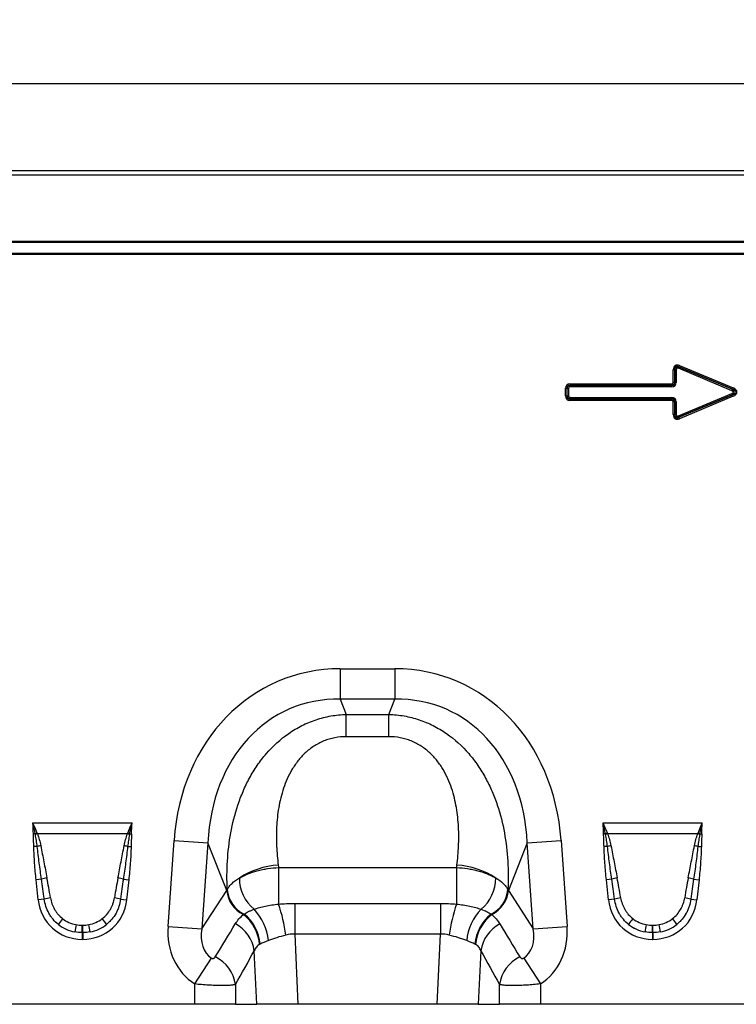
# Model space of a CAD drawing. Units: millimetres. Extents: x 119 to 2027, y 339 to 1431.
# Drawn here: x 639 to 843, y 1129 to 1408 of the extents above; entities that cross this region are included whole.
import ezdxf

# ---------------------------------------------------------------- set-up
doc = ezdxf.new("R2010")
doc.units = ezdxf.units.MM
doc.header["$LTSCALE"] = 5
doc.header["$PDSIZE"] = -1
doc.layers.get('0').update_dxf_attribs({"color": 250})
doc.layers.add('3012388', color=7, linetype='Continuous')
doc.layers.add('DIMENSION', color=3, linetype='Continuous', true_color=0x00ff00)
doc.styles.add('SLDTEXTSTYLE0', font='TXT', dxfattribs={"width": 0.605})
doc.dimstyles.new('SLDDIMSTYLE0', dxfattribs={"dimtxt": 15, "dimasz": 15, "dimexe": 0, "dimexo": 0.0625, "dimgap": 3, "dimtad": 1, "dimrnd": 1e-09, "dimzin": 12, "dimdsep": 46, "dimtxsty": 'SLDTEXTSTYLE0', "dimcen": 0.09, "dimadec": 0, "dimazin": 3, "dimtfac": 1, "dimtmove": 0, "dimatfit": 0, "dimfxl": 1, "dimfrac": 2, "dimtolj": 1, "dimtzin": 12, "dimarcsym": 0})

# ---------------------------------------------------------------- blocks, each defined once
blk = doc.blocks.new('1411047_001__D_3')
at = {"layer": 'Defpoints', "color": 0, "transparency": 16777216}
for p in [(481.06, 1390.2), (481.06, 1345.13), (1481.06, 1345.13)]:
    blk.add_point(p, dxfattribs=at)
at = {"layer": 'DIMENSION', "color": 0, "lineweight": -2, "transparency": 16777216}
for p, q in [((481.06, 1345.19), (481.06, 1390.2)), ((1466.06, 1390.2), (496.06, 1390.2)), ((1481.06, 1345.19), (1481.06, 1390.2))]:
    blk.add_line(p, q, dxfattribs=at)
at = {"layer": 'DIMENSION', "color": 0, "transparency": 16777216}
for points in [[(496.06, 1392.7), (496.06, 1387.7), (481.06, 1390.2)], [(1466.06, 1392.7), (1466.06, 1387.7), (1481.06, 1390.2)]]:
    blk.add_solid(points, dxfattribs=at)
at = {"layer": 'DIMENSION', "color": 0, "transparency": 16777216, "insert": (981.06, 1408.2), "char_height": 15, "attachment_point": 2, "style": 'SLDTEXTSTYLE0'}
blk.add_mtext('\\A1;1000', dxfattribs=at)
blk = doc.blocks.new('1411047_001_Front_view')
for p, q in [((0, 0), (498, 0)), ((0.01, -0.01), (497.99, -0.01)), ((0.02, -1.26), (497.98, -1.26)), ((999, -20.5), (-1, -20.5)), ((497.98, -20.2), (0.02, -20.2)), ((498, -23.6), (0, -23.6)), ((0, -23.84), (498, -23.84)), ((344.3, -56.24), (344.46, -55.84)), ((344.45, -55.83), (344.62, -55.43)), ((359.71, -62.21), (344.45, -55.83)), ((344.45, -55.83), (344.46, -55.84)), ((344.46, -55.84), (359.68, -62.21)), ((344.62, -55.43), (359.87, -61.81)), ((342.84, -60.22), (342.84, -56.62)), ((342.84, -56.62), (343.27, -56.62)), ((343.27, -56.62), (343.27, -60.22)), ((343.27, -56.63), (343.27, -56.62)), ((343.27, -60.23), (343.27, -56.63)), ((343.7, -56.63), (343.27, -56.63)), ((343.7, -56.63), (343.7, -60.23)), ((359.52, -62.6), (344.3, -56.24)), ((313.51, -60.65), (342.41, -60.65)), ((313.51, -60.65), (313.51, -61.08)), ((342.41, -61.08), (313.51, -61.08)), ((313.51, -61.08), (313.51, -61.08)), ((313.51, -61.08), (342.42, -61.08)), ((313.51, -61.51), (313.51, -61.08)), ((342.42, -61.51), (313.51, -61.51)), ((342.41, -60.65), (342.41, -61.08)), ((342.42, -61.08), (342.41, -61.08)), ((342.42, -61.51), (342.42, -61.08)), ((342.84, -60.22), (343.27, -60.22)), ((343.27, -60.22), (343.27, -60.23)), ((343.7, -60.23), (343.27, -60.23)), ((312.22, -64.07), (312.22, -61.93)), ((312.22, -61.93), (312.65, -61.93)), ((312.22, -64.07), (312.65, -64.07)), ((312.65, -61.93), (312.65, -64.07)), ((312.66, -61.94), (312.65, -61.93)), ((312.65, -64.07), (312.66, -64.06)), ((312.66, -64.06), (312.66, -61.94)), ((312.66, -61.94), (313.09, -61.94)), ((312.66, -64.06), (313.09, -64.06)), ((313.09, -61.94), (313.09, -64.06)), ((344.3, -69.76), (359.52, -63.4)), ((344.45, -70.17), (359.71, -63.79)), ((359.68, -63.79), (344.46, -70.16)), ((359.87, -64.19), (344.62, -70.57)), ((359.52, -62.6), (359.68, -62.21)), ((359.52, -63.4), (359.68, -63.79)), ((359.68, -62.21), (359.71, -62.21)), ((359.71, -63.79), (359.68, -63.79)), ((359.71, -62.21), (359.87, -61.81)), ((359.71, -63.79), (359.87, -64.19)), ((313.51, -64.92), (313.51, -64.49)), ((313.51, -64.49), (342.42, -64.49)), ((313.51, -65.35), (313.51, -64.92)), ((313.51, -64.92), (342.41, -64.92)), ((313.51, -64.92), (313.51, -64.92)), ((342.42, -64.92), (313.51, -64.92)), ((342.41, -65.35), (313.51, -65.35)), ((342.41, -64.92), (342.41, -65.35)), ((342.41, -64.92), (342.42, -64.92)), ((342.42, -64.92), (342.42, -64.49)), ((342.84, -69.38), (342.84, -65.78)), ((343.27, -65.78), (342.84, -65.78)), ((343.27, -65.77), (343.27, -65.78)), ((343.27, -69.37), (343.27, -65.77)), ((343.27, -65.77), (343.7, -65.77)), ((343.27, -65.78), (343.27, -69.38)), ((343.7, -65.77), (343.7, -69.37)), ((343.27, -69.38), (342.84, -69.38)), ((343.27, -69.38), (343.27, -69.37)), ((343.27, -69.37), (343.7, -69.37)), ((344.46, -70.16), (344.3, -69.76)), ((344.46, -70.16), (344.45, -70.17)), ((344.45, -70.17), (344.62, -70.57)), ((248.26, -141.63), (263.74, -141.63)), ((248.26, -141.63), (248.26, -150.29)), ((263.74, -141.63), (263.74, -150.29)), ((263.74, -150.29), (248.26, -150.29)), ((248.26, -150.29), (249.96, -154.59)), ((262.04, -154.59), (263.74, -150.29)), ((249.96, -154.59), (262.04, -154.59)), ((249.96, -160.95), (249.96, -154.59)), ((262.04, -160.95), (262.04, -154.59)), ((262.04, -160.95), (249.96, -160.95)), ((160.9, -185.46), (189.1, -185.46)), ((322.9, -185.46), (351.1, -185.46)), ((161.59, -188.53), (161.05, -188.54)), ((187.8, -188.53), (162.2, -188.53)), ((188.41, -188.53), (188.95, -188.54)), ((323.59, -188.53), (323.05, -188.54)), ((349.8, -188.53), (324.2, -188.53)), ((350.41, -188.53), (350.95, -188.54)), ((162.16, -192.13), (161.18, -192.15)), ((187.84, -192.13), (188.82, -192.15)), ((199.31, -214.87), (201.02, -190.4)), ((201.02, -190.4), (210.65, -191.07)), ((210.65, -191.07), (208.94, -215.54)), ((216, -204.61), (210.65, -191.07)), ((301.35, -191.07), (296, -204.61)), ((301.35, -191.07), (310.98, -190.4)), ((303.06, -215.54), (301.35, -191.07)), ((310.98, -190.4), (312.69, -214.87)), ((324.16, -192.13), (323.18, -192.15)), ((349.84, -192.13), (350.82, -192.15)), ((230.71, -198.15), (281.29, -198.15)), ((230.71, -198.15), (230.71, -208.52)), ((281.29, -198.15), (281.29, -208.52)), ((163.38, -201.47), (161.84, -201.63)), ((186.62, -201.47), (188.16, -201.63)), ((325.38, -201.47), (323.84, -201.63)), ((348.62, -201.47), (350.16, -201.63)), ((162.44, -207.29), (161.84, -201.63)), ((188.16, -201.63), (187.56, -207.29)), ((324.44, -207.29), (323.84, -201.63)), ((350.16, -201.63), (349.56, -207.29)), ((208.94, -215.54), (216, -204.61)), ((296, -204.61), (303.06, -215.54)), ((164.17, -207.11), (162.44, -207.29)), ((185.83, -207.11), (187.56, -207.29)), ((235.29, -208.33), (235.29, -217.04)), ((235.29, -208.33), (276.71, -208.33)), ((276.71, -208.33), (276.71, -217.04)), ((326.17, -207.11), (324.44, -207.29)), ((347.83, -207.11), (349.56, -207.29)), ((174.92, -214.5), (175.08, -214.5)), ((174.92, -216.62), (174.92, -214.5)), ((175.08, -216.62), (175.08, -214.5)), ((199.31, -214.87), (208.94, -215.54)), ((303.06, -215.54), (312.69, -214.87)), ((336.92, -214.5), (337.08, -214.5)), ((336.92, -216.62), (336.92, -214.5)), ((337.08, -216.62), (337.08, -214.5)), ((174.92, -216.62), (174.92, -218.53)), ((175.08, -216.62), (174.92, -216.62)), ((175.08, -216.62), (175.08, -218.53)), ((235.29, -217.04), (236.23, -237)), ((276.71, -217.04), (235.29, -217.04)), ((275.77, -237), (276.71, -217.04)), ((336.92, -216.62), (336.92, -218.53)), ((337.08, -216.62), (336.92, -216.62)), ((337.08, -216.62), (337.08, -218.53)), ((175.08, -218.53), (174.92, -218.53)), ((337.08, -218.53), (336.92, -218.53)), ((206.91, -231.22), (211.64, -223.87)), ((224.54, -237), (223.82, -221.78)), ((288.18, -221.78), (287.46, -237)), ((300.36, -223.87), (305.09, -231.22)), ((206.91, -237), (206.91, -231.22)), ((218.5, -231.38), (218.5, -237)), ((293.5, -237), (293.5, -231.38)), ((305.09, -231.22), (305.09, -237)), ((206.91, -237), (143.09, -237)), ((218.5, -237), (206.91, -237)), ((218.5, -237), (224.54, -237)), ((236.23, -237), (224.54, -237)), ((275.77, -237), (236.23, -237)), ((287.46, -237), (275.77, -237)), ((287.46, -237), (293.5, -237)), ((305.09, -237), (293.5, -237)), ((368.91, -237), (305.09, -237))]:
    blk.add_line(p, q)
for centre, radius, start, end in [((169.39, -208.73), 21.66, 109.6156, 111.1307), ((169.13, -207.56), 20.26, 110.0144, 111.7482), ((180.87, -207.56), 20.26, 68.2518, 69.9856), ((180.61, -208.73), 21.66, 68.8693, 70.3844), ((331.39, -208.73), 21.66, 109.6156, 111.1307), ((331.13, -207.56), 20.26, 110.0144, 111.7482), ((342.87, -207.56), 20.26, 68.2518, 69.9856), ((342.61, -208.73), 21.66, 68.8693, 70.3844), ((166.65, -209.47), 17.91, 101.2973, 104.5169), ((183.35, -209.47), 17.91, 75.4831, 78.7027), ((328.65, -209.47), 17.91, 101.2973, 104.5169), ((345.35, -209.47), 17.91, 75.4831, 78.7027), ((231.98, -219.92), 22.52, 93.462, 123.3307), ((280.02, -219.92), 22.52, 56.6693, 86.538), ((167.39, -214.91), 14.03, 100.1695, 106.6235), ((182.61, -214.91), 14.03, 73.3765, 79.8305), ((230.8, -201.28), 11.2, 179.054, 230.9876), ((281.2, -201.28), 11.2, 309.0124, 0.946), ((329.39, -214.91), 14.03, 100.1695, 106.6235), ((344.61, -214.91), 14.03, 73.3765, 79.8305), ((167.59, -218.35), 11.75, 98.2409, 106.9087), ((182.41, -218.35), 11.75, 73.0913, 81.7591), ((224.4, -203.91), 8.43, 184.7855, 244.1144), ((224.57, -203.71), 8.46, 184.4609, 244.3853), ((287.43, -203.71), 8.46, 295.6147, 355.5391), ((287.6, -203.91), 8.43, 295.8856, 355.2145), ((329.59, -218.35), 11.75, 98.2409, 106.9087), ((344.41, -218.35), 11.75, 73.0913, 81.7591), ((187.92, -223.29), 45.27, 7.5708, 19.0498), ((324.08, -223.29), 45.27, 160.9502, 172.4292), ((181.88, -222.77), 16.11, 141.0341, 148.3136), ((168.12, -222.77), 16.11, 31.6864, 38.9659), ((213.36, -220.99), 12.02, 4.7965, 52.2317), ((213.41, -220.86), 12.12, 4.5179, 51.7439), ((212.73, -220.44), 15.19, 5.9116, 43.4815), ((299.27, -220.44), 15.19, 136.5185, 174.0884), ((298.59, -220.86), 12.12, 128.2561, 175.4821), ((298.64, -220.99), 12.02, 127.7683, 175.2035), ((343.88, -222.77), 16.11, 141.0341, 148.3136), ((330.12, -222.77), 16.11, 31.6864, 38.9659), ((223.12, -224.08), 50.88, 168.9701, 171.3489), ((126.88, -224.08), 50.88, 8.6511, 11.0299), ((213.55, -223.31), 10.39, 8.4883, 61.9475), ((298.45, -223.31), 10.39, 118.0525, 171.5117), ((385.12, -224.08), 50.88, 168.9701, 171.3489), ((288.88, -224.08), 50.88, 8.6511, 11.0299), ((208.18, -232.93), 10.44, 8.5425, 64.014), ((303.82, -232.93), 10.44, 115.986, 171.4575)]:
    blk.add_arc(centre, radius, start, end)
for centre, major_axis, ratio, start_param, end_param in [((344.59, -57.32), (-1.23, 1.84), 0.677966, 5.488688, 7.077683), ((344.59, -57.32), (-1.04, 1.56), 0.533756, 5.488688, 7.077683), ((344.29, -56.87), (-0.597, 0.896), 0.928951, 5.488688, 7.077683), ((344.29, -56.87), (-0.409, 0.614), 0.677966, 5.488688, 7.077683), ((313.97, -62.4), (-1.39, 1.39), 0.762035, 5.632026, 6.934344), ((313.97, -62.4), (-1.12, 1.12), 0.629963, 5.632026, 6.934344), ((313.67, -62.1), (-0.733, 0.733), 0.964176, 5.632026, 6.934344), ((313.67, -62.1), (-0.464, 0.464), 0.762035, 5.632026, 6.934344), ((342.25, -60.06), (0.464, -0.464), 0.762035, 5.632026, 6.934344), ((342.25, -60.06), (-0.733, 0.733), 0.964176, 2.490433, 3.792752), ((341.95, -59.76), (-1.12, 1.12), 0.629963, 2.490433, 3.792752), ((341.95, -59.76), (1.39, -1.39), 0.762035, 5.632026, 6.934344), ((313.97, -63.6), (-1.39, -1.39), 0.762035, 5.632026, 6.934344), ((313.97, -63.6), (1.12, 1.12), 0.629963, 2.490433, 3.792752), ((313.67, -63.9), (0.733, 0.733), 0.964176, 2.490433, 3.792752), ((313.67, -63.9), (-0.464, -0.464), 0.762035, 5.632026, 6.934344), ((358.95, -63), (0.925, 0), 0.540296, 5.371059, 7.195312), ((358.95, -63), (1.2, 0), 0.836423, 5.371059, 7.195312), ((358.17, -63), (2.51, 0), 0.399025, 5.371059, 7.195312), ((358.17, -63), (2.78, 0), 0.540296, 5.371059, 7.195312), ((342.25, -65.94), (0.733, 0.733), 0.964176, 5.632026, 6.934344), ((342.25, -65.94), (0.464, 0.464), 0.762035, 5.632026, 6.934344), ((341.95, -66.24), (1.39, 1.39), 0.762035, 5.632026, 6.934344), ((341.95, -66.24), (1.12, 1.12), 0.629963, 5.632026, 6.934344), ((344.59, -68.68), (-1.23, -1.84), 0.677966, 5.488688, 7.077683), ((344.59, -68.68), (1.04, 1.56), 0.533756, 2.347095, 3.93609), ((344.29, -69.13), (0.597, 0.896), 0.928951, 2.347095, 3.93609), ((344.29, -69.13), (-0.409, -0.614), 0.677966, 5.488688, 7.077683), ((254.19, -201.67), (22.5, -56.92), 0.849589, 2.817579, 4.199493), ((257.81, -201.67), (-22.5, -56.92), 0.849589, 2.083693, 3.465606), ((254.19, -201.67), (-19.38, 49.02), 0.79681, 5.959172, 7.341085), ((257.81, -201.67), (19.38, 49.02), 0.79681, 5.225285, 6.607199), ((307.18, -37.52), (22.35, 279.13), 0.281374, 2.203175, 2.206292), ((204.82, -37.52), (-22.35, 279.13), 0.281374, 4.076893, 4.08001), ((164.41, -226.03), (-4.11, 38.93), 0.051089, 5.214594, 5.389824), ((164.41, -225.83), (-4.13, 38.93), 0.102178, 5.214509, 5.389739), ((185.59, -225.83), (4.13, 38.93), 0.102178, 0.893446, 1.068676), ((185.59, -226.03), (4.11, 38.93), 0.051089, 0.893361, 1.068591), ((326.41, -226.03), (-4.11, 38.93), 0.051089, 5.214594, 5.389824), ((326.41, -225.83), (-4.13, 38.93), 0.102178, 5.214509, 5.389739), ((347.59, -225.83), (4.13, 38.93), 0.102178, 0.893446, 1.068676), ((347.59, -226.03), (4.11, 38.93), 0.051089, 0.893361, 1.068591), ((256.87, -208.44), (42.67, 5.07), 0.56131, 2.765756, 2.775891), ((255.13, -208.44), (42.67, -5.07), 0.56131, 0.365701, 0.375836), ((175.74, -205.08), (9.25, 10.27), 0.940719, 2.438827, 3.844358), ((174.26, -205.08), (-9.25, 10.27), 0.940719, 2.438827, 3.844358), ((337.74, -205.08), (9.25, 10.27), 0.940719, 2.438827, 3.844358), ((336.26, -205.08), (-9.25, 10.27), 0.940719, 2.438827, 3.844358), ((175.23, -205.43), (8.02, 4.8), 0.959432, 3.502876, 3.968793), ((174.77, -205.43), (8.02, -4.8), 0.959432, 5.455985, 5.921902), ((337.23, -205.43), (8.02, 4.8), 0.959432, 3.502876, 3.968793), ((336.77, -205.43), (8.02, -4.8), 0.959432, 5.455985, 5.921902), ((175.74, -205.08), (7.99, 8.87), 0.921444, 3.192041, 3.657958), ((175.23, -205.64), (10.27, 4.58), 0.974203, 3.620006, 4.085923), ((174.26, -205.08), (-7.99, 8.87), 0.921444, 2.625227, 3.091144), ((174.77, -205.64), (10.27, -4.58), 0.974203, 5.338855, 5.804772), ((218.05, -213.91), (-11.17, -17.29), 0.874315, 5.274829, 6.285232), ((131.07, -348.57), (160.97, 261.33), 0.014827, 5.220352, 5.261793), ((380.93, -348.57), (-160.97, 261.33), 0.014827, 1.021392, 1.062833), ((293.95, -213.91), (11.17, -17.29), 0.874315, 6.281139, 7.291541), ((337.74, -205.08), (7.99, 8.87), 0.921444, 3.192041, 3.657958), ((337.23, -205.64), (10.27, 4.58), 0.974203, 3.620006, 4.085923), ((336.26, -205.08), (-7.99, 8.87), 0.921444, 2.625227, 3.091144), ((336.77, -205.64), (10.27, -4.58), 0.974203, 5.338855, 5.804772), ((218.05, -213.91), (6.43, 9.95), 0.675424, 2.133237, 3.143639), ((293.95, -213.91), (-6.43, 9.95), 0.675424, 3.139546, 4.149949), ((140.73, -348.57), (151.2, 261.82), 0.032657, 5.195229, 5.23667), ((371.27, -348.57), (-151.2, 261.82), 0.032657, 1.046516, 1.087957)]:
    blk.add_ellipse(centre, major_axis=major_axis, ratio=ratio, start_param=start_param, end_param=end_param)
for points, knots in [([(216.13, -204.36), (216.02, -201.69), (216.03, -199), (216.35, -193.63), (216.65, -190.96), (217.61, -185.64), (218.27, -182.99), (219.37, -179.72), (219.6, -179.06), (220.1, -177.76), (220.36, -177.11), (221.19, -175.19), (221.8, -173.93), (223.13, -171.48), (223.86, -170.29), (225.05, -168.55), (225.47, -167.98), (226.33, -166.85), (226.78, -166.3), (229.12, -163.59), (231.22, -161.66), (234.2, -159.61), (234.81, -159.21), (236.05, -158.47), (236.69, -158.13), (238.63, -157.15), (239.97, -156.59), (242.05, -155.9), (242.75, -155.69), (244.17, -155.33), (244.88, -155.18), (247.03, -154.8), (248.49, -154.64), (249.96, -154.59)], [0, 0, 0, 0, 0.125, 0.125, 0.25, 0.25, 0.375, 0.375, 0.40625, 0.40625, 0.4375, 0.4375, 0.5, 0.5, 0.5625, 0.5625, 0.59375, 0.59375, 0.625, 0.625, 0.75, 0.75, 0.78125, 0.78125, 0.8125, 0.8125, 0.875, 0.875, 0.90625, 0.90625, 0.9375, 0.9375, 1, 1, 1, 1]), ([(262.04, -154.59), (263.51, -154.64), (264.97, -154.8), (267.12, -155.18), (267.83, -155.33), (269.25, -155.69), (269.95, -155.9), (272.03, -156.59), (273.37, -157.15), (275.31, -158.13), (275.95, -158.47), (277.19, -159.21), (277.8, -159.61), (280.78, -161.66), (282.88, -163.59), (285.22, -166.3), (285.67, -166.85), (286.53, -167.98), (286.95, -168.55), (288.14, -170.29), (288.87, -171.48), (290.2, -173.93), (290.81, -175.19), (291.64, -177.11), (291.9, -177.76), (292.4, -179.06), (292.63, -179.72), (293.73, -182.99), (294.39, -185.64), (295.35, -190.96), (295.65, -193.63), (295.97, -199), (295.98, -201.69), (295.87, -204.36)], [0, 0, 0, 0, 0.0625, 0.0625, 0.09375, 0.09375, 0.125, 0.125, 0.1875, 0.1875, 0.21875, 0.21875, 0.25, 0.25, 0.375, 0.375, 0.40625, 0.40625, 0.4375, 0.4375, 0.5, 0.5, 0.5625, 0.5625, 0.59375, 0.59375, 0.625, 0.625, 0.75, 0.75, 0.875, 0.875, 1, 1, 1, 1]), ([(249.96, -160.95), (248.86, -160.95), (247.77, -161.05), (246.17, -161.35), (245.64, -161.48), (244.6, -161.78), (244.08, -161.96), (242.58, -162.57), (241.64, -163.06), (240.31, -163.92), (239.88, -164.23), (239.05, -164.88), (238.66, -165.22), (237.53, -166.27), (236.85, -167.02), (235.91, -168.21), (235.61, -168.62), (235.04, -169.45), (234.78, -169.87), (233.52, -172), (232.74, -173.77), (231.82, -176.5), (231.56, -177.42), (231.1, -179.26), (230.92, -180.18), (230.44, -182.94), (230.26, -184.78), (230.07, -188.43), (230.08, -190.24), (230.2, -192.96), (230.26, -193.86), (230.41, -195.66), (230.51, -196.55), (230.62, -197.43)], [0, 0, 0, 0, 0.0625, 0.0625, 0.09375, 0.09375, 0.125, 0.125, 0.1875, 0.1875, 0.21875, 0.21875, 0.25, 0.25, 0.3125, 0.3125, 0.34375, 0.34375, 0.375, 0.375, 0.5, 0.5, 0.5625, 0.5625, 0.625, 0.625, 0.75, 0.75, 0.875, 0.875, 0.9375, 0.9375, 1, 1, 1, 1]), ([(281.38, -197.43), (281.49, -196.55), (281.59, -195.66), (281.74, -193.86), (281.8, -192.96), (281.92, -190.24), (281.93, -188.43), (281.74, -184.78), (281.56, -182.94), (281.08, -180.18), (280.9, -179.26), (280.44, -177.42), (280.18, -176.5), (279.26, -173.77), (278.48, -172), (277.22, -169.87), (276.96, -169.45), (276.39, -168.62), (276.09, -168.21), (275.15, -167.02), (274.47, -166.27), (273.34, -165.22), (272.95, -164.88), (272.12, -164.23), (271.69, -163.92), (270.36, -163.06), (269.42, -162.57), (267.92, -161.96), (267.4, -161.78), (266.36, -161.48), (265.83, -161.35), (264.23, -161.05), (263.14, -160.95), (262.04, -160.95)], [0, 0, 0, 0, 0.0625, 0.0625, 0.125, 0.125, 0.25, 0.25, 0.375, 0.375, 0.4375, 0.4375, 0.5, 0.5, 0.625, 0.625, 0.65625, 0.65625, 0.6875, 0.6875, 0.75, 0.75, 0.78125, 0.78125, 0.8125, 0.8125, 0.875, 0.875, 0.90625, 0.90625, 0.9375, 0.9375, 1, 1, 1, 1]), ([(161.18, -192.15), (161.16, -191.55), (161.14, -190.95), (161.09, -189.74), (161.06, -189.14), (161.05, -188.54)], [0, 0, 0, 0, 0.5, 0.5, 1, 1, 1, 1]), ([(162.16, -192.13), (162.09, -191.56), (162.01, -191), (161.84, -189.87), (161.73, -189.31), (161.63, -188.75)], [0, 0, 0, 0, 0.5, 0.5, 1, 1, 1, 1]), ([(162.2, -188.53), (162.4, -189.08), (162.58, -189.64), (162.89, -190.76), (163.02, -191.33), (163.14, -191.91)], [0, 0, 0, 0, 0.5, 0.5, 1, 1, 1, 1]), ([(186.86, -191.91), (186.98, -191.33), (187.11, -190.76), (187.42, -189.64), (187.6, -189.08), (187.8, -188.53)], [0, 0, 0, 0, 0.5, 0.5, 1, 1, 1, 1]), ([(188.37, -188.75), (188.27, -189.31), (188.16, -189.87), (187.99, -191), (187.91, -191.56), (187.84, -192.13)], [0, 0, 0, 0, 0.5, 0.5, 1, 1, 1, 1]), ([(188.95, -188.54), (188.94, -189.14), (188.91, -189.74), (188.86, -190.95), (188.84, -191.55), (188.82, -192.15)], [0, 0, 0, 0, 0.5, 0.5, 1, 1, 1, 1]), ([(323.18, -192.15), (323.16, -191.55), (323.14, -190.95), (323.09, -189.74), (323.06, -189.14), (323.05, -188.54)], [0, 0, 0, 0, 0.5, 0.5, 1, 1, 1, 1]), ([(324.16, -192.13), (324.09, -191.56), (324.01, -191), (323.84, -189.87), (323.73, -189.31), (323.63, -188.75)], [0, 0, 0, 0, 0.5, 0.5, 1, 1, 1, 1]), ([(324.2, -188.53), (324.4, -189.08), (324.58, -189.64), (324.89, -190.76), (325.02, -191.33), (325.14, -191.91)], [0, 0, 0, 0, 0.5, 0.5, 1, 1, 1, 1]), ([(348.86, -191.91), (348.98, -191.33), (349.11, -190.76), (349.42, -189.64), (349.6, -189.08), (349.8, -188.53)], [0, 0, 0, 0, 0.5, 0.5, 1, 1, 1, 1]), ([(350.37, -188.75), (350.27, -189.31), (350.16, -189.87), (349.99, -191), (349.91, -191.56), (349.84, -192.13)], [0, 0, 0, 0, 0.5, 0.5, 1, 1, 1, 1]), ([(350.95, -188.54), (350.94, -189.14), (350.91, -189.74), (350.86, -190.95), (350.84, -191.55), (350.82, -192.15)], [0, 0, 0, 0, 0.5, 0.5, 1, 1, 1, 1]), ([(161.84, -201.63), (161.68, -200.05), (161.53, -198.48), (161.3, -195.32), (161.21, -193.73), (161.18, -192.15)], [0, 0, 0, 0, 0.5, 0.5, 1, 1, 1, 1]), ([(163.38, -201.47), (163.15, -199.91), (162.93, -198.36), (162.52, -195.25), (162.33, -193.69), (162.16, -192.13)], [0, 0, 0, 0, 0.5, 0.5, 1, 1, 1, 1]), ([(163.14, -191.91), (163.45, -193.43), (163.74, -194.97), (164.33, -198.03), (164.62, -199.57), (164.91, -201.1)], [0, 0, 0, 0, 0.5, 0.5, 1, 1, 1, 1]), ([(185.09, -201.1), (185.38, -199.57), (185.67, -198.03), (186.26, -194.97), (186.55, -193.43), (186.86, -191.91)], [0, 0, 0, 0, 0.5, 0.5, 1, 1, 1, 1]), ([(187.84, -192.13), (187.67, -193.69), (187.48, -195.25), (187.07, -198.36), (186.85, -199.91), (186.62, -201.47)], [0, 0, 0, 0, 0.5, 0.5, 1, 1, 1, 1]), ([(188.82, -192.15), (188.79, -193.73), (188.7, -195.32), (188.47, -198.48), (188.32, -200.05), (188.16, -201.63)], [0, 0, 0, 0, 0.5, 0.5, 1, 1, 1, 1]), ([(323.84, -201.63), (323.68, -200.05), (323.53, -198.48), (323.3, -195.32), (323.21, -193.73), (323.18, -192.15)], [0, 0, 0, 0, 0.5, 0.5, 1, 1, 1, 1]), ([(325.38, -201.47), (325.15, -199.91), (324.93, -198.36), (324.52, -195.25), (324.33, -193.69), (324.16, -192.13)], [0, 0, 0, 0, 0.5, 0.5, 1, 1, 1, 1]), ([(325.14, -191.91), (325.45, -193.43), (325.74, -194.97), (326.33, -198.03), (326.62, -199.57), (326.91, -201.1)], [0, 0, 0, 0, 0.5, 0.5, 1, 1, 1, 1]), ([(347.09, -201.1), (347.38, -199.57), (347.67, -198.03), (348.26, -194.97), (348.55, -193.43), (348.86, -191.91)], [0, 0, 0, 0, 0.5, 0.5, 1, 1, 1, 1]), ([(349.84, -192.13), (349.67, -193.69), (349.48, -195.25), (349.07, -198.36), (348.85, -199.91), (348.62, -201.47)], [0, 0, 0, 0, 0.5, 0.5, 1, 1, 1, 1]), ([(350.82, -192.15), (350.79, -193.73), (350.7, -195.32), (350.47, -198.48), (350.32, -200.05), (350.16, -201.63)], [0, 0, 0, 0, 0.5, 0.5, 1, 1, 1, 1]), ([(219.6, -201.1), (219.96, -200.89), (220.33, -200.69), (221.12, -200.3), (221.53, -200.12), (222.8, -199.61), (223.7, -199.31), (225.13, -198.93), (225.62, -198.81), (226.61, -198.61), (227.11, -198.52), (228.63, -198.29), (229.66, -198.19), (230.71, -198.15)], [0, 0, 0, 0, 0.125, 0.125, 0.25, 0.25, 0.5, 0.5, 0.625, 0.625, 0.75, 0.75, 1, 1, 1, 1]), ([(281.29, -198.15), (282.34, -198.19), (283.37, -198.29), (284.89, -198.52), (285.39, -198.61), (286.38, -198.81), (286.87, -198.93), (288.3, -199.31), (289.2, -199.61), (290.47, -200.12), (290.88, -200.3), (291.67, -200.69), (292.04, -200.89), (292.4, -201.1)], [0, 0, 0, 0, 0.25, 0.25, 0.375, 0.375, 0.5, 0.5, 0.75, 0.75, 0.875, 0.875, 1, 1, 1, 1]), ([(216.13, -204.36), (216.3, -204.07), (216.49, -203.77), (216.95, -203.2), (217.21, -202.91), (218.08, -202.09), (218.78, -201.58), (219.6, -201.1)], [0, 0, 0, 0, 0.25, 0.25, 0.5, 0.5, 1, 1, 1, 1]), ([(292.4, -201.1), (293.22, -201.58), (293.92, -202.09), (294.79, -202.92), (295.05, -203.2), (295.51, -203.77), (295.71, -204.07), (295.87, -204.36)], [0, 0, 0, 0, 0.5, 0.5, 0.75, 0.75, 1, 1, 1, 1]), ([(165.9, -206.72), (166, -207.3), (166.14, -207.87), (166.53, -208.97), (166.77, -209.5), (167.21, -210.26), (167.37, -210.51), (167.71, -210.99), (167.89, -211.22), (168.46, -211.88), (168.89, -212.28), (169.35, -212.64)], [0, 0, 0, 0, 0.25, 0.25, 0.5, 0.5, 0.625, 0.625, 0.75, 0.75, 1, 1, 1, 1]), ([(180.65, -212.64), (181.12, -212.28), (181.54, -211.87), (182.31, -210.99), (182.65, -210.52), (183.09, -209.75), (183.22, -209.49), (183.46, -208.96), (183.57, -208.69), (183.86, -207.87), (184, -207.3), (184.1, -206.72)], [0, 0, 0, 0, 0.25, 0.25, 0.5, 0.5, 0.625, 0.625, 0.75, 0.75, 1, 1, 1, 1]), ([(327.9, -206.72), (328, -207.3), (328.14, -207.87), (328.53, -208.97), (328.77, -209.5), (329.21, -210.26), (329.37, -210.51), (329.71, -210.99), (329.89, -211.22), (330.46, -211.88), (330.89, -212.28), (331.35, -212.64)], [0, 0, 0, 0, 0.25, 0.25, 0.5, 0.5, 0.625, 0.625, 0.75, 0.75, 1, 1, 1, 1]), ([(342.65, -212.64), (343.12, -212.28), (343.54, -211.87), (344.31, -210.99), (344.65, -210.52), (345.09, -209.75), (345.22, -209.49), (345.46, -208.96), (345.57, -208.69), (345.86, -207.87), (346, -207.3), (346.1, -206.72)], [0, 0, 0, 0, 0.25, 0.25, 0.5, 0.5, 0.625, 0.625, 0.75, 0.75, 1, 1, 1, 1]), ([(168.17, -214.31), (167.61, -213.87), (167.11, -213.38), (166.44, -212.57), (166.22, -212.3), (165.82, -211.72), (165.64, -211.41), (165.13, -210.49), (164.85, -209.84), (164.42, -208.51), (164.26, -207.81), (164.17, -207.11)], [0, 0, 0, 0, 0.25, 0.25, 0.375, 0.375, 0.5, 0.5, 0.75, 0.75, 1, 1, 1, 1]), ([(185.83, -207.11), (185.74, -207.81), (185.59, -208.5), (185.26, -209.49), (185.14, -209.82), (184.86, -210.47), (184.71, -210.79), (184.2, -211.72), (183.8, -212.3), (183.12, -213.1), (182.88, -213.36), (182.38, -213.85), (182.11, -214.09), (181.83, -214.31)], [0, 0, 0, 0, 0.25, 0.25, 0.375, 0.375, 0.5, 0.5, 0.75, 0.75, 0.875, 0.875, 1, 1, 1, 1]), ([(223.75, -209.98), (224.23, -209.81), (224.74, -209.65), (225.83, -209.35), (226.4, -209.21), (227.57, -208.97), (228.17, -208.86), (229.42, -208.67), (230.06, -208.58), (230.71, -208.52)], [0, 0, 0, 0, 0.25, 0.25, 0.5, 0.5, 0.75, 0.75, 1, 1, 1, 1]), ([(281.29, -208.52), (282.59, -208.65), (283.83, -208.84), (285.6, -209.21), (286.17, -209.35), (287.26, -209.65), (287.77, -209.81), (288.25, -209.98)], [0, 0, 0, 0, 0.5, 0.5, 0.75, 0.75, 1, 1, 1, 1]), ([(330.17, -214.31), (329.61, -213.87), (329.11, -213.38), (328.44, -212.57), (328.22, -212.3), (327.82, -211.72), (327.64, -211.41), (327.13, -210.49), (326.85, -209.84), (326.42, -208.51), (326.26, -207.81), (326.17, -207.11)], [0, 0, 0, 0, 0.25, 0.25, 0.375, 0.375, 0.5, 0.5, 0.75, 0.75, 1, 1, 1, 1]), ([(347.83, -207.11), (347.74, -207.81), (347.59, -208.5), (347.26, -209.49), (347.14, -209.82), (346.86, -210.47), (346.71, -210.79), (346.2, -211.72), (345.8, -212.3), (345.12, -213.1), (344.88, -213.36), (344.38, -213.85), (344.11, -214.09), (343.83, -214.31)], [0, 0, 0, 0, 0.25, 0.25, 0.375, 0.375, 0.5, 0.5, 0.75, 0.75, 0.875, 0.875, 1, 1, 1, 1]), ([(218.43, -214.14), (218.73, -213.65), (219.07, -213.18), (219.83, -212.3), (220.25, -211.88), (220.72, -211.49)], [0, 0, 0, 0, 0.5, 0.5, 1, 1, 1, 1]), ([(220.91, -211.34), (221.28, -211.1), (221.69, -210.87), (222.4, -210.53), (222.65, -210.42), (223.18, -210.2), (223.46, -210.09), (223.75, -209.98)], [0, 0, 0, 0, 0.5, 0.5, 0.75, 0.75, 1, 1, 1, 1]), ([(288.25, -209.98), (288.83, -210.19), (289.36, -210.41), (290.3, -210.87), (290.72, -211.1), (291.09, -211.34)], [0, 0, 0, 0, 0.5, 0.5, 1, 1, 1, 1]), ([(291.28, -211.49), (291.75, -211.88), (292.17, -212.3), (292.93, -213.18), (293.27, -213.65), (293.57, -214.14)], [0, 0, 0, 0, 0.5, 0.5, 1, 1, 1, 1]), ([(232.79, -217.33), (231.88, -217.56), (231.01, -217.8), (229.77, -218.19), (229.36, -218.32), (228.58, -218.59), (228.2, -218.73), (227.84, -218.87)], [0, 0, 0, 0, 0.5, 0.5, 0.75, 0.75, 1, 1, 1, 1]), ([(284.16, -218.87), (283.8, -218.73), (283.42, -218.59), (282.64, -218.32), (282.23, -218.19), (280.99, -217.8), (280.12, -217.56), (279.21, -217.33)], [0, 0, 0, 0, 0.25, 0.25, 0.5, 0.5, 1, 1, 1, 1]), ([(225.34, -219.98), (225.15, -220.08), (224.98, -220.19), (224.68, -220.43), (224.54, -220.57), (224.29, -220.87), (224.17, -221.03), (223.98, -221.38), (223.89, -221.57), (223.82, -221.78)], [0, 0, 0, 0, 0.25, 0.25, 0.5, 0.5, 0.75, 0.75, 1, 1, 1, 1]), ([(288.18, -221.78), (288.04, -221.37), (287.84, -221.02), (287.34, -220.42), (287.03, -220.18), (286.66, -219.98)], [0, 0, 0, 0, 0.5, 0.5, 1, 1, 1, 1]), ([(211.64, -223.87), (211.71, -223.92), (211.79, -223.95), (211.94, -223.99), (212.01, -223.99), (212.13, -223.98), (212.19, -223.97), (212.29, -223.94), (212.34, -223.92), (212.47, -223.86), (212.54, -223.8), (212.66, -223.68), (212.71, -223.61), (212.75, -223.54)], [0, 0, 0, 0, 0.125, 0.125, 0.25, 0.25, 0.375, 0.375, 0.5, 0.5, 0.75, 0.75, 1, 1, 1, 1]), ([(299.25, -223.54), (299.29, -223.61), (299.34, -223.68), (299.46, -223.8), (299.53, -223.86), (299.7, -223.95), (299.8, -223.98), (299.99, -223.99), (300.06, -223.99), (300.21, -223.95), (300.29, -223.92), (300.36, -223.87)], [0, 0, 0, 0, 0.25, 0.25, 0.5, 0.5, 0.75, 0.75, 0.875, 0.875, 1, 1, 1, 1]), ([(218.5, -231.38), (218.33, -231.43), (218.11, -231.47), (217.71, -231.53), (217.56, -231.55), (217.24, -231.58), (216.9, -231.61), (216.51, -231.63), (216.11, -231.65), (215.89, -231.66), (215.22, -231.67), (214.73, -231.68), (213.69, -231.67), (213.13, -231.65), (211.98, -231.61), (211.38, -231.58), (210.45, -231.53), (210.14, -231.51), (209.5, -231.46), (209.18, -231.44), (208.22, -231.36), (207.57, -231.29), (206.91, -231.22)], [0, 0, 0, 0, 0.125, 0.125, 0.1875, 0.1875, 0.25, 0.3125, 0.3125, 0.375, 0.375, 0.5, 0.5, 0.625, 0.625, 0.75, 0.75, 0.8125, 0.8125, 0.875, 0.875, 1, 1, 1, 1]), ([(305.09, -231.22), (304.43, -231.29), (303.78, -231.36), (302.49, -231.46), (301.85, -231.51), (300.92, -231.57), (300.62, -231.58), (300.01, -231.61), (299.72, -231.62), (298.85, -231.66), (298.3, -231.67), (297.26, -231.68), (296.77, -231.67), (295.88, -231.65), (295.47, -231.63), (294.93, -231.6), (294.75, -231.58), (294.44, -231.55), (294.29, -231.53), (293.89, -231.47), (293.67, -231.43), (293.5, -231.38)], [0, 0, 0, 0, 0.125, 0.125, 0.25, 0.25, 0.3125, 0.3125, 0.375, 0.375, 0.5, 0.5, 0.625, 0.625, 0.75, 0.75, 0.8125, 0.8125, 0.875, 0.875, 1, 1, 1, 1])]:
    blk.add_open_spline(points, degree=3, knots=knots)
for points in [[(161.59, -188.53), (161.39, -187.5), (161.17, -186.48), (160.9, -185.46)], [(162.12, -188.33), (161.75, -187.36), (161.35, -186.4), (160.9, -185.46)], [(161.05, -188.54), (161.03, -187.51), (160.99, -186.49), (160.9, -185.46)], [(187.88, -188.33), (188.25, -187.36), (188.65, -186.4), (189.1, -185.46)], [(188.41, -188.53), (188.61, -187.5), (188.83, -186.48), (189.1, -185.46)], [(188.95, -188.54), (188.97, -187.51), (189.01, -186.49), (189.1, -185.46)], [(323.59, -188.53), (323.39, -187.5), (323.17, -186.48), (322.9, -185.46)], [(324.12, -188.33), (323.75, -187.36), (323.35, -186.4), (322.9, -185.46)], [(323.05, -188.54), (323.03, -187.51), (322.99, -186.49), (322.9, -185.46)], [(349.88, -188.33), (350.25, -187.36), (350.65, -186.4), (351.1, -185.46)], [(350.41, -188.53), (350.61, -187.5), (350.83, -186.48), (351.1, -185.46)], [(350.95, -188.54), (350.97, -187.51), (351.01, -186.49), (351.1, -185.46)], [(161.63, -188.75), (161.61, -188.68), (161.6, -188.6), (161.59, -188.53)], [(162.12, -188.33), (162.15, -188.4), (162.17, -188.46), (162.2, -188.53)], [(187.8, -188.53), (187.83, -188.46), (187.85, -188.4), (187.88, -188.33)], [(188.41, -188.53), (188.4, -188.6), (188.39, -188.68), (188.37, -188.75)], [(323.63, -188.75), (323.61, -188.68), (323.6, -188.6), (323.59, -188.53)], [(324.12, -188.33), (324.15, -188.4), (324.17, -188.46), (324.2, -188.53)], [(349.8, -188.53), (349.83, -188.46), (349.85, -188.4), (349.88, -188.33)], [(350.41, -188.53), (350.4, -188.6), (350.39, -188.68), (350.37, -188.75)], [(230.71, -208.52), (232.23, -208.39), (233.76, -208.33), (235.29, -208.33)], [(276.71, -208.33), (278.24, -208.33), (279.77, -208.39), (281.29, -208.52)], [(220.72, -211.49), (220.79, -211.44), (220.85, -211.39), (220.91, -211.34)], [(291.09, -211.34), (291.15, -211.39), (291.21, -211.44), (291.28, -211.49)], [(173.19, -214.34), (173.76, -214.45), (174.34, -214.5), (174.92, -214.5)], [(175.08, -214.5), (175.66, -214.5), (176.24, -214.45), (176.81, -214.34)], [(335.19, -214.34), (335.76, -214.45), (336.34, -214.5), (336.92, -214.5)], [(337.08, -214.5), (337.66, -214.5), (338.24, -214.45), (338.81, -214.34)], [(174.92, -216.62), (174.22, -216.62), (173.52, -216.56), (172.83, -216.42)], [(177.17, -216.42), (176.48, -216.56), (175.78, -216.62), (175.08, -216.62)], [(235.29, -217.04), (234.44, -217.01), (233.6, -217.11), (232.79, -217.33)], [(279.21, -217.33), (278.4, -217.11), (277.56, -217.01), (276.71, -217.04)], [(336.92, -216.62), (336.22, -216.62), (335.52, -216.56), (334.83, -216.42)], [(339.17, -216.42), (338.48, -216.56), (337.78, -216.62), (337.08, -216.62)], [(225.49, -219.9), (225.44, -219.93), (225.39, -219.95), (225.34, -219.98)], [(227.84, -218.87), (226.94, -219.23), (226.15, -219.58), (225.49, -219.9)], [(286.51, -219.9), (285.85, -219.58), (285.06, -219.23), (284.16, -218.87)], [(286.66, -219.98), (286.61, -219.95), (286.56, -219.93), (286.51, -219.9)]]:
    blk.add_open_spline(points, degree=3)

msp = doc.modelspace()

# ---------------------------------------------------------------- block references
at = {"layer": '3012388'}
msp.add_blockref('1411047_001_Front_view', (482.063, 1365.628), dxfattribs=at)

# ---------------------------------------------------------------- dimensions: what is measured, and where the dimension line sits
at = {"layer": 'DIMENSION'}
dim = msp.add_linear_dim(base=(481.063, 1390.205), p1=(1481.063, 1345.128), p2=(481.063, 1345.128), dimstyle='SLDDIMSTYLE0', dxfattribs=at)
dim.commit()
dim.dimension.update_dxf_attribs({"geometry": '1411047_001__D_3', "text_midpoint": (981.063, 1390.205), "dimtype": 160})

doc.saveas('drawing.dxf')
